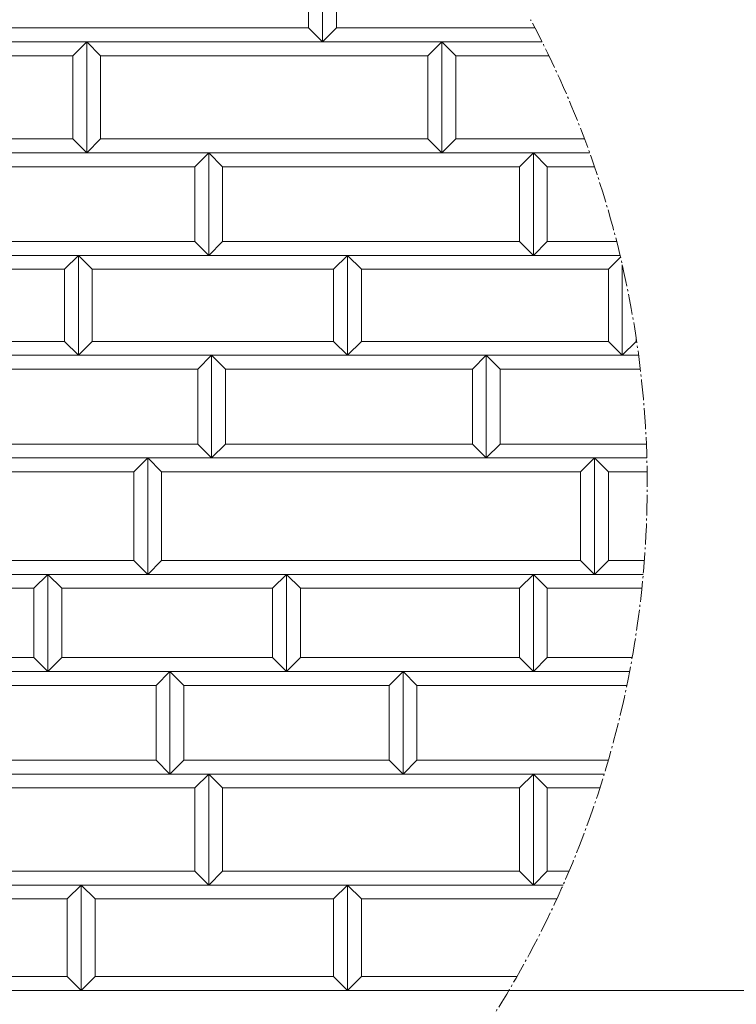
# Model space of a CAD drawing. Units: millimetres. Extents: x 12777 to 18317, y 887 to 4687.
# Drawn here: x 14498 to 14757, y 1948 to 2303 of the extents above; entities that cross this region are included whole.
import ezdxf

# ---------------------------------------------------------------- set-up
doc = ezdxf.new("R2010")
doc.units = ezdxf.units.MM
doc.linetypes.add('1TEN 07', pattern=[10.4, 7.5, -1.1, 0.7, -1.1])
doc.linetypes.add('実線', pattern=[0])
doc.layers.add('GR1_01', color=1, linetype='実線', lineweight=20)

# ---------------------------------------------------------------- blocks, each defined once
blk = doc.blocks.new('BLKF083')
at = {"color": 0, "linetype": 'ByBlock', "lineweight": -2}
blk.add_line((15681.42, 1953.29), (13683.42, 1953.29), dxfattribs=at)
blk = doc.blocks.new('BLKF465')
at = {"color": 0, "linetype": 'ByBlock', "lineweight": -2}
for p, q in [((14525.42, 1958.29), (14520.42, 1953.29)), ((14611.42, 1958.29), (14525.42, 1958.29)), ((14616.42, 1953.29), (14611.42, 1958.29)), ((14520.42, 1953.29), (14616.42, 1953.29))]:
    blk.add_line(p, q, dxfattribs=at)
blk = doc.blocks.new('BLKF466')
at = {"color": 0, "linetype": 'ByBlock', "lineweight": -2}
for p, q in [((14520.42, 1991.29), (14616.42, 1991.29)), ((14525.42, 1986.29), (14520.42, 1991.29)), ((14616.42, 1991.29), (14611.42, 1986.29)), ((14611.42, 1986.29), (14525.42, 1986.29))]:
    blk.add_line(p, q, dxfattribs=at)
blk = doc.blocks.new('BLKF467')
at = {"color": 0, "linetype": 'ByBlock', "lineweight": -2}
for p, q in [((14519.42, 2218.29), (14616.42, 2218.29)), ((14524.42, 2213.29), (14519.42, 2218.29)), ((14616.42, 2218.29), (14611.42, 2213.29)), ((14611.42, 2213.29), (14524.42, 2213.29))]:
    blk.add_line(p, q, dxfattribs=at)
blk = doc.blocks.new('BLKF468')
at = {"color": 0, "linetype": 'ByBlock', "lineweight": -2}
for p, q in [((14524.42, 2187.29), (14519.42, 2182.29)), ((14611.42, 2187.29), (14524.42, 2187.29)), ((14616.42, 2182.29), (14611.42, 2187.29)), ((14519.42, 2182.29), (14616.42, 2182.29))]:
    blk.add_line(p, q, dxfattribs=at)
blk = doc.blocks.new('BLKF472')
at = {"color": 0, "linetype": 'ByBlock', "lineweight": -2}
for p, q in [((14616.42, 1991.29), (14611.42, 1986.29)), ((14616.42, 1953.29), (14616.42, 1991.29)), ((14611.42, 1986.29), (14611.42, 1958.29)), ((14611.42, 1958.29), (14616.42, 1953.29))]:
    blk.add_line(p, q, dxfattribs=at)
blk = doc.blocks.new('BLKF473')
at = {"color": 0, "linetype": 'ByBlock', "lineweight": -2}
for p, q in [((14616.42, 2218.29), (14611.42, 2213.29)), ((14616.42, 2182.29), (14616.42, 2218.29)), ((14611.42, 2213.29), (14611.42, 2187.29)), ((14611.42, 2187.29), (14616.42, 2182.29))]:
    blk.add_line(p, q, dxfattribs=at)
blk = doc.blocks.new('BLKF476')
at = {"color": 0, "linetype": 'ByBlock', "lineweight": -2}
for p, q in [((14612.42, 2300.29), (14607.42, 2295.29)), ((14684, 2300.29), (14612.42, 2300.29)), ((14607.42, 2295.29), (14686.56, 2295.29))]:
    blk.add_line(p, q, dxfattribs=at)
blk = doc.blocks.new('BLKF484')
at = {"color": 0, "linetype": 'ByBlock', "lineweight": -2}
for p, q in [((14544.42, 2145.29), (14705.42, 2145.29)), ((14549.42, 2140.29), (14544.42, 2145.29)), ((14705.42, 2145.29), (14700.42, 2140.29)), ((14700.42, 2140.29), (14549.42, 2140.29))]:
    blk.add_line(p, q, dxfattribs=at)
blk = doc.blocks.new('BLKF485')
at = {"color": 0, "linetype": 'ByBlock', "lineweight": -2}
for p, q in [((14549.42, 2108.29), (14544.42, 2103.29)), ((14700.42, 2108.29), (14549.42, 2108.29)), ((14705.42, 2103.29), (14700.42, 2108.29)), ((14544.42, 2103.29), (14705.42, 2103.29))]:
    blk.add_line(p, q, dxfattribs=at)
blk = doc.blocks.new('BLKF486')
at = {"color": 0, "linetype": 'ByBlock', "lineweight": -2}
for p, q in [((14571.42, 1996.29), (14566.42, 1991.29)), ((14678.42, 1996.29), (14571.42, 1996.29)), ((14683.42, 1991.29), (14678.42, 1996.29)), ((14566.42, 1991.29), (14683.42, 1991.29))]:
    blk.add_line(p, q, dxfattribs=at)
blk = doc.blocks.new('BLKF487')
at = {"color": 0, "linetype": 'ByBlock', "lineweight": -2}
for p, q in [((14594.42, 2103.29), (14683.42, 2103.29)), ((14599.42, 2098.29), (14594.42, 2103.29)), ((14683.42, 2103.29), (14678.42, 2098.29)), ((14678.42, 2098.29), (14599.42, 2098.29))]:
    blk.add_line(p, q, dxfattribs=at)
blk = doc.blocks.new('BLKF488')
at = {"color": 0, "linetype": 'ByBlock', "lineweight": -2}
for p, q in [((14572.42, 2150.29), (14567.42, 2145.29)), ((14661.42, 2150.29), (14572.42, 2150.29)), ((14666.42, 2145.29), (14661.42, 2150.29)), ((14567.42, 2145.29), (14666.42, 2145.29))]:
    blk.add_line(p, q, dxfattribs=at)
blk = doc.blocks.new('BLKF489')
at = {"color": 0, "linetype": 'ByBlock', "lineweight": -2}
for p, q in [((14567.42, 2182.29), (14666.42, 2182.29)), ((14572.42, 2177.29), (14567.42, 2182.29)), ((14666.42, 2182.29), (14661.42, 2177.29)), ((14661.42, 2177.29), (14572.42, 2177.29))]:
    blk.add_line(p, q, dxfattribs=at)
blk = doc.blocks.new('BLKF490')
at = {"color": 0, "linetype": 'ByBlock', "lineweight": -2}
for p, q in [((14566.42, 2255.29), (14683.42, 2255.29)), ((14571.42, 2250.29), (14566.42, 2255.29)), ((14683.42, 2255.29), (14678.42, 2250.29)), ((14678.42, 2250.29), (14571.42, 2250.29))]:
    blk.add_line(p, q, dxfattribs=at)
blk = doc.blocks.new('BLKF491')
at = {"color": 0, "linetype": 'ByBlock', "lineweight": -2}
for p, q in [((14571.42, 2223.29), (14566.42, 2218.29)), ((14678.42, 2223.29), (14571.42, 2223.29)), ((14683.42, 2218.29), (14678.42, 2223.29)), ((14566.42, 2218.29), (14683.42, 2218.29))]:
    blk.add_line(p, q, dxfattribs=at)
blk = doc.blocks.new('BLKF492')
at = {"color": 0, "linetype": 'ByBlock', "lineweight": -2}
for p, q in [((14566.42, 2031.29), (14683.42, 2031.29)), ((14571.42, 2026.29), (14566.42, 2031.29)), ((14683.42, 2031.29), (14678.42, 2026.29)), ((14678.42, 2026.29), (14571.42, 2026.29))]:
    blk.add_line(p, q, dxfattribs=at)
blk = doc.blocks.new('BLKF493')
at = {"color": 0, "linetype": 'ByBlock', "lineweight": -2}
for p, q in [((14599.42, 2073.29), (14594.42, 2068.29)), ((14678.42, 2073.29), (14599.42, 2073.29)), ((14683.42, 2068.29), (14678.42, 2073.29)), ((14594.42, 2068.29), (14683.42, 2068.29))]:
    blk.add_line(p, q, dxfattribs=at)
blk = doc.blocks.new('BLKF494')
at = {"color": 0, "linetype": 'ByBlock', "lineweight": -2}
for p, q in [((14522.42, 2295.29), (14650.42, 2295.29)), ((14527.42, 2290.29), (14522.42, 2295.29)), ((14650.42, 2295.29), (14645.42, 2290.29)), ((14645.42, 2290.29), (14527.42, 2290.29))]:
    blk.add_line(p, q, dxfattribs=at)
blk = doc.blocks.new('BLKF495')
at = {"color": 0, "linetype": 'ByBlock', "lineweight": -2}
for p, q in [((14557.42, 2036.29), (14552.42, 2031.29)), ((14631.42, 2036.29), (14557.42, 2036.29)), ((14636.42, 2031.29), (14631.42, 2036.29)), ((14552.42, 2031.29), (14636.42, 2031.29))]:
    blk.add_line(p, q, dxfattribs=at)
blk = doc.blocks.new('BLKF496')
at = {"color": 0, "linetype": 'ByBlock', "lineweight": -2}
for p, q in [((14552.42, 2068.29), (14636.42, 2068.29)), ((14557.42, 2063.29), (14552.42, 2068.29)), ((14636.42, 2068.29), (14631.42, 2063.29)), ((14631.42, 2063.29), (14557.42, 2063.29))]:
    blk.add_line(p, q, dxfattribs=at)
blk = doc.blocks.new('BLKF497')
at = {"color": 0, "linetype": 'ByBlock', "lineweight": -2}
for p, q in [((14527.42, 2260.29), (14522.42, 2255.29)), ((14645.42, 2260.29), (14527.42, 2260.29)), ((14650.42, 2255.29), (14645.42, 2260.29)), ((14522.42, 2255.29), (14650.42, 2255.29))]:
    blk.add_line(p, q, dxfattribs=at)
blk = doc.blocks.new('BLKF501')
at = {"color": 0, "linetype": 'ByBlock', "lineweight": -2}
for p, q in [((14520.42, 1991.29), (14525.42, 1986.29)), ((14520.42, 1953.29), (14520.42, 1991.29)), ((14525.42, 1986.29), (14525.42, 1958.29)), ((14525.42, 1958.29), (14520.42, 1953.29))]:
    blk.add_line(p, q, dxfattribs=at)
blk = doc.blocks.new('BLKF502')
at = {"color": 0, "linetype": 'ByBlock', "lineweight": -2}
for p, q in [((14520.42, 1991.29), (14515.42, 1986.29)), ((14520.42, 1953.29), (14520.42, 1991.29)), ((14515.42, 1986.29), (14515.42, 1958.29)), ((14515.42, 1958.29), (14520.42, 1953.29))]:
    blk.add_line(p, q, dxfattribs=at)
blk = doc.blocks.new('BLKF505')
at = {"color": 0, "linetype": 'ByBlock', "lineweight": -2}
for p, q in [((14405.42, 1958.29), (14400.42, 1953.29)), ((14515.42, 1958.29), (14405.42, 1958.29)), ((14520.42, 1953.29), (14515.42, 1958.29)), ((14400.42, 1953.29), (14520.42, 1953.29))]:
    blk.add_line(p, q, dxfattribs=at)
blk = doc.blocks.new('BLKF512')
at = {"color": 0, "linetype": 'ByBlock', "lineweight": -2}
for p, q in [((14396.42, 2295.29), (14522.42, 2295.29)), ((14401.42, 2290.29), (14396.42, 2295.29)), ((14522.42, 2295.29), (14517.42, 2290.29)), ((14517.42, 2290.29), (14401.42, 2290.29))]:
    blk.add_line(p, q, dxfattribs=at)
blk = doc.blocks.new('BLKF517')
at = {"color": 0, "linetype": 'ByBlock', "lineweight": -2}
for p, q in [((14440.42, 1996.29), (14435.42, 1991.29)), ((14561.42, 1996.29), (14440.42, 1996.29)), ((14566.42, 1991.29), (14561.42, 1996.29)), ((14435.42, 1991.29), (14566.42, 1991.29))]:
    blk.add_line(p, q, dxfattribs=at)
blk = doc.blocks.new('BLKF518')
at = {"color": 0, "linetype": 'ByBlock', "lineweight": -2}
for p, q in [((14401.42, 2260.29), (14396.42, 2255.29)), ((14517.42, 2260.29), (14401.42, 2260.29)), ((14522.42, 2255.29), (14517.42, 2260.29)), ((14396.42, 2255.29), (14522.42, 2255.29))]:
    blk.add_line(p, q, dxfattribs=at)
blk = doc.blocks.new('BLKF519')
at = {"color": 0, "linetype": 'ByBlock', "lineweight": -2}
for p, q in [((14401.42, 2036.29), (14396.42, 2031.29)), ((14547.42, 2036.29), (14401.42, 2036.29)), ((14552.42, 2031.29), (14547.42, 2036.29)), ((14396.42, 2031.29), (14552.42, 2031.29))]:
    blk.add_line(p, q, dxfattribs=at)
blk = doc.blocks.new('BLKF520')
at = {"color": 0, "linetype": 'ByBlock', "lineweight": -2}
for p, q in [((14396.42, 2068.29), (14552.42, 2068.29)), ((14401.42, 2063.29), (14396.42, 2068.29)), ((14552.42, 2068.29), (14547.42, 2063.29)), ((14547.42, 2063.29), (14401.42, 2063.29))]:
    blk.add_line(p, q, dxfattribs=at)
blk = doc.blocks.new('BLKF521')
at = {"color": 0, "linetype": 'ByBlock', "lineweight": -2}
for p, q in [((14435.42, 2145.29), (14544.42, 2145.29)), ((14440.42, 2140.29), (14435.42, 2145.29)), ((14544.42, 2145.29), (14539.42, 2140.29)), ((14539.42, 2140.29), (14440.42, 2140.29))]:
    blk.add_line(p, q, dxfattribs=at)
blk = doc.blocks.new('BLKF522')
at = {"color": 0, "linetype": 'ByBlock', "lineweight": -2}
for p, q in [((14440.42, 2108.29), (14435.42, 2103.29)), ((14539.42, 2108.29), (14440.42, 2108.29)), ((14544.42, 2103.29), (14539.42, 2108.29)), ((14435.42, 2103.29), (14544.42, 2103.29))]:
    blk.add_line(p, q, dxfattribs=at)
blk = doc.blocks.new('BLKF523')
at = {"color": 0, "linetype": 'ByBlock', "lineweight": -2}
for p, q in [((14440.42, 2223.29), (14435.42, 2218.29)), ((14561.42, 2223.29), (14440.42, 2223.29)), ((14566.42, 2218.29), (14561.42, 2223.29)), ((14435.42, 2218.29), (14566.42, 2218.29))]:
    blk.add_line(p, q, dxfattribs=at)
blk = doc.blocks.new('BLKF524')
at = {"color": 0, "linetype": 'ByBlock', "lineweight": -2}
for p, q in [((14435.42, 2255.29), (14566.42, 2255.29)), ((14440.42, 2250.29), (14435.42, 2255.29)), ((14566.42, 2255.29), (14561.42, 2250.29)), ((14561.42, 2250.29), (14440.42, 2250.29))]:
    blk.add_line(p, q, dxfattribs=at)
blk = doc.blocks.new('BLKF525')
at = {"color": 0, "linetype": 'ByBlock', "lineweight": -2}
for p, q in [((14435.42, 2031.29), (14566.42, 2031.29)), ((14440.42, 2026.29), (14435.42, 2031.29)), ((14566.42, 2031.29), (14561.42, 2026.29)), ((14561.42, 2026.29), (14440.42, 2026.29))]:
    blk.add_line(p, q, dxfattribs=at)
blk = doc.blocks.new('BLKF527')
at = {"color": 0, "linetype": 'ByBlock', "lineweight": -2}
for p, q in [((14357.42, 2103.29), (14508.42, 2103.29)), ((14362.42, 2098.29), (14357.42, 2103.29)), ((14508.42, 2103.29), (14503.42, 2098.29)), ((14503.42, 2098.29), (14362.42, 2098.29))]:
    blk.add_line(p, q, dxfattribs=at)
blk = doc.blocks.new('BLKF528')
at = {"color": 0, "linetype": 'ByBlock', "lineweight": -2}
for p, q in [((14362.42, 2073.29), (14357.42, 2068.29)), ((14503.42, 2073.29), (14362.42, 2073.29)), ((14508.42, 2068.29), (14503.42, 2073.29)), ((14357.42, 2068.29), (14508.42, 2068.29))]:
    blk.add_line(p, q, dxfattribs=at)
blk = doc.blocks.new('BLKF533')
at = {"color": 0, "linetype": 'ByBlock', "lineweight": -2}
for p, q in [((14400.42, 1991.29), (14520.42, 1991.29)), ((14405.42, 1986.29), (14400.42, 1991.29)), ((14520.42, 1991.29), (14515.42, 1986.29)), ((14515.42, 1986.29), (14405.42, 1986.29))]:
    blk.add_line(p, q, dxfattribs=at)
blk = doc.blocks.new('BLKF534')
at = {"color": 0, "linetype": 'ByBlock', "lineweight": -2}
for p, q in [((14405.42, 2218.29), (14519.42, 2218.29)), ((14410.42, 2213.29), (14405.42, 2218.29)), ((14519.42, 2218.29), (14514.42, 2213.29)), ((14514.42, 2213.29), (14410.42, 2213.29))]:
    blk.add_line(p, q, dxfattribs=at)
blk = doc.blocks.new('BLKF535')
at = {"color": 0, "linetype": 'ByBlock', "lineweight": -2}
for p, q in [((14410.42, 2187.29), (14405.42, 2182.29)), ((14514.42, 2187.29), (14410.42, 2187.29)), ((14519.42, 2182.29), (14514.42, 2187.29)), ((14405.42, 2182.29), (14519.42, 2182.29))]:
    blk.add_line(p, q, dxfattribs=at)
blk = doc.blocks.new('BLKF615')
at = {"color": 0, "linetype": 'ByBlock', "lineweight": -2}
for p, q in [((14519.42, 2218.29), (14524.42, 2213.29)), ((14519.42, 2182.29), (14519.42, 2218.29)), ((14524.42, 2213.29), (14524.42, 2187.29)), ((14524.42, 2187.29), (14519.42, 2182.29))]:
    blk.add_line(p, q, dxfattribs=at)
blk = doc.blocks.new('BLKF616')
at = {"color": 0, "linetype": 'ByBlock', "lineweight": -2}
for p, q in [((14508.42, 2103.29), (14594.42, 2103.29)), ((14513.42, 2098.29), (14508.42, 2103.29)), ((14594.42, 2103.29), (14589.42, 2098.29)), ((14589.42, 2098.29), (14513.42, 2098.29))]:
    blk.add_line(p, q, dxfattribs=at)
blk = doc.blocks.new('BLKF617')
at = {"color": 0, "linetype": 'ByBlock', "lineweight": -2}
for p, q in [((14513.42, 2073.29), (14508.42, 2068.29)), ((14589.42, 2073.29), (14513.42, 2073.29)), ((14594.42, 2068.29), (14589.42, 2073.29)), ((14508.42, 2068.29), (14594.42, 2068.29))]:
    blk.add_line(p, q, dxfattribs=at)
blk = doc.blocks.new('BLKF618')
at = {"color": 0, "linetype": 'ByBlock', "lineweight": -2}
for p, q in [((14522.42, 2295.29), (14517.42, 2290.29)), ((14522.42, 2255.29), (14522.42, 2295.29)), ((14517.42, 2290.29), (14517.42, 2260.29)), ((14517.42, 2260.29), (14522.42, 2255.29))]:
    blk.add_line(p, q, dxfattribs=at)
blk = doc.blocks.new('BLKF621')
at = {"color": 0, "linetype": 'ByBlock', "lineweight": -2}
for p, q in [((14519.42, 2218.29), (14514.42, 2213.29)), ((14519.42, 2182.29), (14519.42, 2218.29)), ((14514.42, 2213.29), (14514.42, 2187.29)), ((14514.42, 2187.29), (14519.42, 2182.29))]:
    blk.add_line(p, q, dxfattribs=at)
blk = doc.blocks.new('BLKF622')
at = {"color": 0, "linetype": 'ByBlock', "lineweight": -2}
for p, q in [((14508.42, 2103.29), (14503.42, 2098.29)), ((14508.42, 2068.29), (14508.42, 2103.29)), ((14503.42, 2098.29), (14503.42, 2073.29)), ((14503.42, 2073.29), (14508.42, 2068.29))]:
    blk.add_line(p, q, dxfattribs=at)
blk = doc.blocks.new('BLKF623')
at = {"color": 0, "linetype": 'ByBlock', "lineweight": -2}
for p, q in [((14508.42, 2103.29), (14513.42, 2098.29)), ((14508.42, 2068.29), (14508.42, 2103.29)), ((14513.42, 2098.29), (14513.42, 2073.29)), ((14513.42, 2073.29), (14508.42, 2068.29))]:
    blk.add_line(p, q, dxfattribs=at)
blk = doc.blocks.new('BLKF626')
at = {"color": 0, "linetype": 'ByBlock', "lineweight": -2}
for p, q in [((14607.42, 2340.29), (14612.42, 2335.29)), ((14607.42, 2295.29), (14607.42, 2340.29)), ((14612.42, 2335.29), (14612.42, 2300.29)), ((14612.42, 2300.29), (14607.42, 2295.29))]:
    blk.add_line(p, q, dxfattribs=at)
blk = doc.blocks.new('BLKF627')
at = {"color": 0, "linetype": 'ByBlock', "lineweight": -2}
for p, q in [((14607.42, 2340.29), (14602.42, 2335.29)), ((14607.42, 2295.29), (14607.42, 2340.29)), ((14602.42, 2335.29), (14602.42, 2300.29)), ((14602.42, 2300.29), (14607.42, 2295.29))]:
    blk.add_line(p, q, dxfattribs=at)
blk = doc.blocks.new('BLKF634')
at = {"color": 0, "linetype": 'ByBlock', "lineweight": -2}
for p, q in [((14566.42, 2031.29), (14571.42, 2026.29)), ((14566.42, 1991.29), (14566.42, 2031.29)), ((14571.42, 2026.29), (14571.42, 1996.29)), ((14571.42, 1996.29), (14566.42, 1991.29))]:
    blk.add_line(p, q, dxfattribs=at)
blk = doc.blocks.new('BLKF635')
at = {"color": 0, "linetype": 'ByBlock', "lineweight": -2}
for p, q in [((14566.42, 2031.29), (14561.42, 2026.29)), ((14566.42, 1991.29), (14566.42, 2031.29)), ((14561.42, 2026.29), (14561.42, 1996.29)), ((14561.42, 1996.29), (14566.42, 1991.29))]:
    blk.add_line(p, q, dxfattribs=at)
blk = doc.blocks.new('BLKF636')
at = {"color": 0, "linetype": 'ByBlock', "lineweight": -2}
for p, q in [((14567.42, 2182.29), (14572.42, 2177.29)), ((14567.42, 2145.29), (14567.42, 2182.29)), ((14572.42, 2177.29), (14572.42, 2150.29)), ((14572.42, 2150.29), (14567.42, 2145.29))]:
    blk.add_line(p, q, dxfattribs=at)
blk = doc.blocks.new('BLKF637')
at = {"color": 0, "linetype": 'ByBlock', "lineweight": -2}
for p, q in [((14566.42, 2255.29), (14571.42, 2250.29)), ((14566.42, 2218.29), (14566.42, 2255.29)), ((14571.42, 2250.29), (14571.42, 2223.29)), ((14571.42, 2223.29), (14566.42, 2218.29))]:
    blk.add_line(p, q, dxfattribs=at)
blk = doc.blocks.new('BLKF638')
at = {"color": 0, "linetype": 'ByBlock', "lineweight": -2}
for p, q in [((14594.42, 2103.29), (14599.42, 2098.29)), ((14594.42, 2068.29), (14594.42, 2103.29)), ((14599.42, 2098.29), (14599.42, 2073.29)), ((14599.42, 2073.29), (14594.42, 2068.29))]:
    blk.add_line(p, q, dxfattribs=at)
blk = doc.blocks.new('BLKF639')
at = {"color": 0, "linetype": 'ByBlock', "lineweight": -2}
for p, q in [((14594.42, 2103.29), (14589.42, 2098.29)), ((14594.42, 2068.29), (14594.42, 2103.29)), ((14589.42, 2098.29), (14589.42, 2073.29)), ((14589.42, 2073.29), (14594.42, 2068.29))]:
    blk.add_line(p, q, dxfattribs=at)
blk = doc.blocks.new('BLKF640')
at = {"color": 0, "linetype": 'ByBlock', "lineweight": -2}
for p, q in [((14544.42, 2145.29), (14539.42, 2140.29)), ((14544.42, 2103.29), (14544.42, 2145.29)), ((14539.42, 2140.29), (14539.42, 2108.29)), ((14539.42, 2108.29), (14544.42, 2103.29))]:
    blk.add_line(p, q, dxfattribs=at)
blk = doc.blocks.new('BLKF641')
at = {"color": 0, "linetype": 'ByBlock', "lineweight": -2}
for p, q in [((14544.42, 2145.29), (14549.42, 2140.29)), ((14544.42, 2103.29), (14544.42, 2145.29)), ((14549.42, 2140.29), (14549.42, 2108.29)), ((14549.42, 2108.29), (14544.42, 2103.29))]:
    blk.add_line(p, q, dxfattribs=at)
blk = doc.blocks.new('BLKF642')
at = {"color": 0, "linetype": 'ByBlock', "lineweight": -2}
for p, q in [((14552.42, 2068.29), (14547.42, 2063.29)), ((14552.42, 2031.29), (14552.42, 2068.29)), ((14547.42, 2063.29), (14547.42, 2036.29)), ((14547.42, 2036.29), (14552.42, 2031.29))]:
    blk.add_line(p, q, dxfattribs=at)
blk = doc.blocks.new('BLKF643')
at = {"color": 0, "linetype": 'ByBlock', "lineweight": -2}
for p, q in [((14552.42, 2068.29), (14557.42, 2063.29)), ((14552.42, 2031.29), (14552.42, 2068.29)), ((14557.42, 2063.29), (14557.42, 2036.29)), ((14557.42, 2036.29), (14552.42, 2031.29))]:
    blk.add_line(p, q, dxfattribs=at)
blk = doc.blocks.new('BLKF644')
at = {"color": 0, "linetype": 'ByBlock', "lineweight": -2}
for p, q in [((14567.42, 2182.29), (14562.42, 2177.29)), ((14567.42, 2145.29), (14567.42, 2182.29)), ((14562.42, 2177.29), (14562.42, 2150.29)), ((14562.42, 2150.29), (14567.42, 2145.29))]:
    blk.add_line(p, q, dxfattribs=at)
blk = doc.blocks.new('BLKF645')
at = {"color": 0, "linetype": 'ByBlock', "lineweight": -2}
for p, q in [((14566.42, 2255.29), (14561.42, 2250.29)), ((14566.42, 2218.29), (14566.42, 2255.29)), ((14561.42, 2250.29), (14561.42, 2223.29)), ((14561.42, 2223.29), (14566.42, 2218.29))]:
    blk.add_line(p, q, dxfattribs=at)
blk = doc.blocks.new('BLKF646')
at = {"color": 0, "linetype": 'ByBlock', "lineweight": -2}
for p, q in [((14522.42, 2295.29), (14527.42, 2290.29)), ((14522.42, 2255.29), (14522.42, 2295.29)), ((14527.42, 2290.29), (14527.42, 2260.29)), ((14527.42, 2260.29), (14522.42, 2255.29))]:
    blk.add_line(p, q, dxfattribs=at)
blk = doc.blocks.new('BLKF655')
at = {"color": 0, "linetype": 'ByBlock', "lineweight": -2}
for p, q in [((14473.42, 2300.29), (14468.42, 2295.29)), ((14602.42, 2300.29), (14473.42, 2300.29)), ((14607.42, 2295.29), (14602.42, 2300.29)), ((14468.42, 2295.29), (14607.42, 2295.29))]:
    blk.add_line(p, q, dxfattribs=at)
blk = doc.blocks.new('BLKF659')
at = {"color": 0, "linetype": 'ByBlock', "lineweight": -2}
for p, q in [((14492.42, 2150.29), (14487.42, 2145.29)), ((14562.42, 2150.29), (14492.42, 2150.29)), ((14567.42, 2145.29), (14562.42, 2150.29)), ((14487.42, 2145.29), (14567.42, 2145.29))]:
    blk.add_line(p, q, dxfattribs=at)
blk = doc.blocks.new('BLKF660')
at = {"color": 0, "linetype": 'ByBlock', "lineweight": -2}
for p, q in [((14487.42, 2182.29), (14567.42, 2182.29)), ((14492.42, 2177.29), (14487.42, 2182.29)), ((14567.42, 2182.29), (14562.42, 2177.29)), ((14562.42, 2177.29), (14492.42, 2177.29))]:
    blk.add_line(p, q, dxfattribs=at)
blk = doc.blocks.new('BLKF662')
at = {"color": 0, "linetype": 'ByBlock', "lineweight": -2}
for p, q in [((14616.42, 1991.29), (14621.42, 1986.29)), ((14616.42, 1953.29), (14616.42, 1991.29)), ((14621.42, 1986.29), (14621.42, 1958.29)), ((14621.42, 1958.29), (14616.42, 1953.29))]:
    blk.add_line(p, q, dxfattribs=at)
blk = doc.blocks.new('BLKF663')
at = {"color": 0, "linetype": 'ByBlock', "lineweight": -2}
for p, q in [((14621.42, 1958.29), (14616.42, 1953.29)), ((14677.45, 1958.29), (14621.42, 1958.29)), ((14616.42, 1953.29), (14674.54, 1953.29))]:
    blk.add_line(p, q, dxfattribs=at)
blk = doc.blocks.new('BLKF666')
at = {"color": 0, "linetype": 'ByBlock', "lineweight": -2}
for p, q in [((14655.42, 2290.29), (14650.42, 2295.29)), ((14650.42, 2295.29), (14686.56, 2295.29)), ((14689.02, 2290.29), (14655.42, 2290.29))]:
    blk.add_line(p, q, dxfattribs=at)
blk = doc.blocks.new('BLKF667')
at = {"color": 0, "linetype": 'ByBlock', "lineweight": -2}
for p, q in [((14655.42, 2260.29), (14650.42, 2255.29)), ((14701.82, 2260.29), (14655.42, 2260.29)), ((14650.42, 2255.29), (14703.65, 2255.29))]:
    blk.add_line(p, q, dxfattribs=at)
blk = doc.blocks.new('BLKF668')
at = {"color": 0, "linetype": 'ByBlock', "lineweight": -2}
for p, q in [((14636.42, 2068.29), (14641.42, 2063.29)), ((14636.42, 2031.29), (14636.42, 2068.29)), ((14641.42, 2063.29), (14641.42, 2036.29)), ((14641.42, 2036.29), (14636.42, 2031.29))]:
    blk.add_line(p, q, dxfattribs=at)
blk = doc.blocks.new('BLKF669')
at = {"color": 0, "linetype": 'ByBlock', "lineweight": -2}
for p, q in [((14650.42, 2295.29), (14645.42, 2290.29)), ((14650.42, 2255.29), (14650.42, 2295.29)), ((14645.42, 2290.29), (14645.42, 2260.29)), ((14645.42, 2260.29), (14650.42, 2255.29))]:
    blk.add_line(p, q, dxfattribs=at)
blk = doc.blocks.new('BLKF670')
at = {"color": 0, "linetype": 'ByBlock', "lineweight": -2}
for p, q in [((14650.42, 2295.29), (14655.42, 2290.29)), ((14650.42, 2255.29), (14650.42, 2295.29)), ((14655.42, 2290.29), (14655.42, 2260.29)), ((14655.42, 2260.29), (14650.42, 2255.29))]:
    blk.add_line(p, q, dxfattribs=at)
blk = doc.blocks.new('BLKF671')
at = {"color": 0, "linetype": 'ByBlock', "lineweight": -2}
for p, q in [((14714.79, 2217.65), (14710.42, 2213.29)), ((14710.42, 2213.29), (14710.42, 2187.29)), ((14715.42, 2182.29), (14715.42, 2214.94)), ((14710.42, 2187.29), (14715.42, 2182.29))]:
    blk.add_line(p, q, dxfattribs=at)
blk = doc.blocks.new('BLKF672')
at = {"color": 0, "linetype": 'ByBlock', "lineweight": -2}
for p, q in [((14715.42, 2182.29), (14715.42, 2214.94)), ((14720.42, 2187.29), (14715.42, 2182.29)), ((14720.42, 2188.58), (14720.42, 2187.29))]:
    blk.add_line(p, q, dxfattribs=at)
blk = doc.blocks.new('BLKF673')
at = {"color": 0, "linetype": 'ByBlock', "lineweight": -2}
for p, q in [((14683.42, 2031.29), (14678.42, 2026.29)), ((14683.42, 1991.29), (14683.42, 2031.29)), ((14678.42, 2026.29), (14678.42, 1996.29)), ((14678.42, 1996.29), (14683.42, 1991.29))]:
    blk.add_line(p, q, dxfattribs=at)
blk = doc.blocks.new('BLKF674')
at = {"color": 0, "linetype": 'ByBlock', "lineweight": -2}
for p, q in [((14683.42, 2031.29), (14688.42, 2026.29)), ((14683.42, 1991.29), (14683.42, 2031.29)), ((14688.42, 2026.29), (14688.42, 1996.29)), ((14688.42, 1996.29), (14683.42, 1991.29))]:
    blk.add_line(p, q, dxfattribs=at)
blk = doc.blocks.new('BLKF675')
at = {"color": 0, "linetype": 'ByBlock', "lineweight": -2}
for p, q in [((14666.42, 2182.29), (14661.42, 2177.29)), ((14666.42, 2145.29), (14666.42, 2182.29)), ((14661.42, 2177.29), (14661.42, 2150.29)), ((14661.42, 2150.29), (14666.42, 2145.29))]:
    blk.add_line(p, q, dxfattribs=at)
blk = doc.blocks.new('BLKF676')
at = {"color": 0, "linetype": 'ByBlock', "lineweight": -2}
for p, q in [((14666.42, 2182.29), (14671.42, 2177.29)), ((14666.42, 2145.29), (14666.42, 2182.29)), ((14671.42, 2177.29), (14671.42, 2150.29)), ((14671.42, 2150.29), (14666.42, 2145.29))]:
    blk.add_line(p, q, dxfattribs=at)
blk = doc.blocks.new('BLKF677')
at = {"color": 0, "linetype": 'ByBlock', "lineweight": -2}
for p, q in [((14683.42, 2255.29), (14688.42, 2250.29)), ((14683.42, 2218.29), (14683.42, 2255.29)), ((14688.42, 2250.29), (14688.42, 2223.29)), ((14688.42, 2223.29), (14683.42, 2218.29))]:
    blk.add_line(p, q, dxfattribs=at)
blk = doc.blocks.new('BLKF678')
at = {"color": 0, "linetype": 'ByBlock', "lineweight": -2}
for p, q in [((14683.42, 2255.29), (14678.42, 2250.29)), ((14683.42, 2218.29), (14683.42, 2255.29)), ((14678.42, 2250.29), (14678.42, 2223.29)), ((14678.42, 2223.29), (14683.42, 2218.29))]:
    blk.add_line(p, q, dxfattribs=at)
blk = doc.blocks.new('BLKF679')
at = {"color": 0, "linetype": 'ByBlock', "lineweight": -2}
for p, q in [((14683.42, 2103.29), (14678.42, 2098.29)), ((14683.42, 2068.29), (14683.42, 2103.29)), ((14678.42, 2098.29), (14678.42, 2073.29)), ((14678.42, 2073.29), (14683.42, 2068.29))]:
    blk.add_line(p, q, dxfattribs=at)
blk = doc.blocks.new('BLKF680')
at = {"color": 0, "linetype": 'ByBlock', "lineweight": -2}
for p, q in [((14683.42, 2103.29), (14688.42, 2098.29)), ((14683.42, 2068.29), (14683.42, 2103.29)), ((14688.42, 2098.29), (14688.42, 2073.29)), ((14688.42, 2073.29), (14683.42, 2068.29))]:
    blk.add_line(p, q, dxfattribs=at)
blk = doc.blocks.new('BLKF681')
at = {"color": 0, "linetype": 'ByBlock', "lineweight": -2}
for p, q in [((14705.42, 2145.29), (14700.42, 2140.29)), ((14705.42, 2103.29), (14705.42, 2145.29)), ((14700.42, 2140.29), (14700.42, 2108.29)), ((14700.42, 2108.29), (14705.42, 2103.29))]:
    blk.add_line(p, q, dxfattribs=at)
blk = doc.blocks.new('BLKF682')
at = {"color": 0, "linetype": 'ByBlock', "lineweight": -2}
for p, q in [((14688.42, 2098.29), (14683.42, 2103.29)), ((14683.42, 2103.29), (14722.98, 2103.29)), ((14722.5, 2098.29), (14688.42, 2098.29))]:
    blk.add_line(p, q, dxfattribs=at)
blk = doc.blocks.new('BLKF683')
at = {"color": 0, "linetype": 'ByBlock', "lineweight": -2}
for p, q in [((14688.42, 2073.29), (14683.42, 2068.29)), ((14718.99, 2073.29), (14688.42, 2073.29)), ((14683.42, 2068.29), (14718.08, 2068.29))]:
    blk.add_line(p, q, dxfattribs=at)
blk = doc.blocks.new('BLKF684')
at = {"color": 0, "linetype": 'ByBlock', "lineweight": -2}
for p, q in [((14705.42, 2145.29), (14710.42, 2140.29)), ((14705.42, 2103.29), (14705.42, 2145.29)), ((14710.42, 2140.29), (14710.42, 2108.29)), ((14710.42, 2108.29), (14705.42, 2103.29))]:
    blk.add_line(p, q, dxfattribs=at)
blk = doc.blocks.new('BLKF686')
at = {"color": 0, "linetype": 'ByBlock', "lineweight": -2}
for p, q in [((14616.42, 2218.29), (14621.42, 2213.29)), ((14616.42, 2182.29), (14616.42, 2218.29)), ((14621.42, 2213.29), (14621.42, 2187.29)), ((14621.42, 2187.29), (14616.42, 2182.29))]:
    blk.add_line(p, q, dxfattribs=at)
blk = doc.blocks.new('BLKF689')
at = {"color": 0, "linetype": 'ByBlock', "lineweight": -2}
for p, q in [((14621.42, 2213.29), (14616.42, 2218.29)), ((14616.42, 2218.29), (14714.64, 2218.29)), ((14714.79, 2217.65), (14710.42, 2213.29)), ((14710.42, 2213.29), (14621.42, 2213.29))]:
    blk.add_line(p, q, dxfattribs=at)
blk = doc.blocks.new('BLKF690')
at = {"color": 0, "linetype": 'ByBlock', "lineweight": -2}
for p, q in [((14621.42, 2187.29), (14616.42, 2182.29)), ((14710.42, 2187.29), (14621.42, 2187.29)), ((14715.42, 2182.29), (14710.42, 2187.29)), ((14616.42, 2182.29), (14715.42, 2182.29))]:
    blk.add_line(p, q, dxfattribs=at)
blk = doc.blocks.new('BLKF691')
at = {"color": 0, "linetype": 'ByBlock', "lineweight": -2}
for p, q in [((14621.42, 1986.29), (14616.42, 1991.29)), ((14616.42, 1991.29), (14694.09, 1991.29)), ((14691.84, 1986.29), (14621.42, 1986.29))]:
    blk.add_line(p, q, dxfattribs=at)
blk = doc.blocks.new('BLKF692')
at = {"color": 0, "linetype": 'ByBlock', "lineweight": -2}
for p, q in [((14636.42, 2068.29), (14631.42, 2063.29)), ((14636.42, 2031.29), (14636.42, 2068.29)), ((14631.42, 2063.29), (14631.42, 2036.29)), ((14631.42, 2036.29), (14636.42, 2031.29))]:
    blk.add_line(p, q, dxfattribs=at)
blk = doc.blocks.new('BLKF696')
at = {"color": 0, "linetype": 'ByBlock', "lineweight": -2}
for p, q in [((14720.42, 2187.29), (14715.42, 2182.29)), ((14720.61, 2187.29), (14720.42, 2187.29)), ((14715.42, 2182.29), (14721.31, 2182.29))]:
    blk.add_line(p, q, dxfattribs=at)
blk = doc.blocks.new('BLKF697')
at = {"color": 0, "linetype": 'ByBlock', "lineweight": -2}
for p, q in [((14688.42, 2223.29), (14683.42, 2218.29)), ((14713.4, 2223.29), (14688.42, 2223.29)), ((14683.42, 2218.29), (14714.64, 2218.29))]:
    blk.add_line(p, q, dxfattribs=at)
blk = doc.blocks.new('BLKF698')
at = {"color": 0, "linetype": 'ByBlock', "lineweight": -2}
for p, q in [((14688.42, 2250.29), (14683.42, 2255.29)), ((14683.42, 2255.29), (14703.65, 2255.29)), ((14705.39, 2250.29), (14688.42, 2250.29))]:
    blk.add_line(p, q, dxfattribs=at)
blk = doc.blocks.new('BLKF699')
at = {"color": 0, "linetype": 'ByBlock', "lineweight": -2}
for p, q in [((14641.42, 2036.29), (14636.42, 2031.29)), ((14710.42, 2036.29), (14641.42, 2036.29)), ((14636.42, 2031.29), (14708.93, 2031.29))]:
    blk.add_line(p, q, dxfattribs=at)
blk = doc.blocks.new('BLKF700')
at = {"color": 0, "linetype": 'ByBlock', "lineweight": -2}
for p, q in [((14641.42, 2063.29), (14636.42, 2068.29)), ((14636.42, 2068.29), (14718.08, 2068.29)), ((14717.08, 2063.29), (14641.42, 2063.29))]:
    blk.add_line(p, q, dxfattribs=at)
blk = doc.blocks.new('BLKF701')
at = {"color": 0, "linetype": 'ByBlock', "lineweight": -2}
for p, q in [((14710.42, 2140.29), (14705.42, 2145.29)), ((14705.42, 2145.29), (14724.28, 2145.29)), ((14724.38, 2140.29), (14710.42, 2140.29))]:
    blk.add_line(p, q, dxfattribs=at)
blk = doc.blocks.new('BLKF702')
at = {"color": 0, "linetype": 'ByBlock', "lineweight": -2}
for p, q in [((14710.42, 2108.29), (14705.42, 2103.29)), ((14723.4, 2108.29), (14710.42, 2108.29)), ((14705.42, 2103.29), (14722.98, 2103.29))]:
    blk.add_line(p, q, dxfattribs=at)
blk = doc.blocks.new('BLKF703')
at = {"color": 0, "linetype": 'ByBlock', "lineweight": -2}
for p, q in [((14671.42, 2150.29), (14666.42, 2145.29)), ((14724.1, 2150.29), (14671.42, 2150.29)), ((14666.42, 2145.29), (14724.28, 2145.29))]:
    blk.add_line(p, q, dxfattribs=at)
blk = doc.blocks.new('BLKF704')
at = {"color": 0, "linetype": 'ByBlock', "lineweight": -2}
for p, q in [((14671.42, 2177.29), (14666.42, 2182.29)), ((14666.42, 2182.29), (14721.31, 2182.29)), ((14721.94, 2177.29), (14671.42, 2177.29))]:
    blk.add_line(p, q, dxfattribs=at)
blk = doc.blocks.new('BLKF705')
at = {"color": 0, "linetype": 'ByBlock', "lineweight": -2}
for p, q in [((14688.42, 2026.29), (14683.42, 2031.29)), ((14683.42, 2031.29), (14708.93, 2031.29)), ((14707.37, 2026.29), (14688.42, 2026.29))]:
    blk.add_line(p, q, dxfattribs=at)
blk = doc.blocks.new('BLKF706')
at = {"color": 0, "linetype": 'ByBlock', "lineweight": -2}
for p, q in [((14688.42, 1996.29), (14683.42, 1991.29)), ((14696.25, 1996.29), (14688.42, 1996.29)), ((14683.42, 1991.29), (14694.09, 1991.29))]:
    blk.add_line(p, q, dxfattribs=at)

msp = doc.modelspace()

# ---------------------------------------------------------------- linework, layer by layer
at = {"layer": 'GR1_01', "color": 2}
msp.add_line((15681.42, 1953.29), (13683.42, 1953.29), dxfattribs=at)
at = {"layer": 'GR1_01', "linetype": '1TEN 07'}
msp.add_arc((14367.42, 2135.29), 357, 319.8808, 28.0725, dxfattribs=at)

# ---------------------------------------------------------------- block references
at = {"layer": 'GR1_01', "color": 254}
for name in ['BLKF083', 'BLKF627', 'BLKF626', 'BLKF655', 'BLKF476', 'BLKF512', 'BLKF618', 'BLKF494', 'BLKF646', 'BLKF669', 'BLKF666', 'BLKF670', 'BLKF518', 'BLKF497', 'BLKF667', 'BLKF524', 'BLKF645', 'BLKF490', 'BLKF637', 'BLKF678', 'BLKF677', 'BLKF698', 'BLKF523', 'BLKF491', 'BLKF697', 'BLKF534', 'BLKF621', 'BLKF467', 'BLKF615', 'BLKF473', 'BLKF686', 'BLKF689', 'BLKF671', 'BLKF672', 'BLKF535', 'BLKF468', 'BLKF690', 'BLKF696', 'BLKF660', 'BLKF644', 'BLKF489', 'BLKF636', 'BLKF675', 'BLKF676', 'BLKF704', 'BLKF659', 'BLKF488', 'BLKF703', 'BLKF521', 'BLKF640', 'BLKF484', 'BLKF641', 'BLKF681', 'BLKF684', 'BLKF701', 'BLKF522', 'BLKF485', 'BLKF702', 'BLKF527', 'BLKF622', 'BLKF616', 'BLKF623', 'BLKF639', 'BLKF487', 'BLKF638', 'BLKF679', 'BLKF680', 'BLKF682', 'BLKF528', 'BLKF617', 'BLKF493', 'BLKF683', 'BLKF520', 'BLKF642', 'BLKF496', 'BLKF643', 'BLKF692', 'BLKF668', 'BLKF700', 'BLKF519', 'BLKF495', 'BLKF699', 'BLKF525', 'BLKF635', 'BLKF492', 'BLKF634', 'BLKF673', 'BLKF674', 'BLKF705', 'BLKF517', 'BLKF486', 'BLKF706', 'BLKF533', 'BLKF502', 'BLKF466', 'BLKF501', 'BLKF472', 'BLKF662', 'BLKF691', 'BLKF505', 'BLKF465', 'BLKF663']:
    msp.add_blockref(name, (0, 0), dxfattribs=at)

doc.saveas('drawing.dxf')
